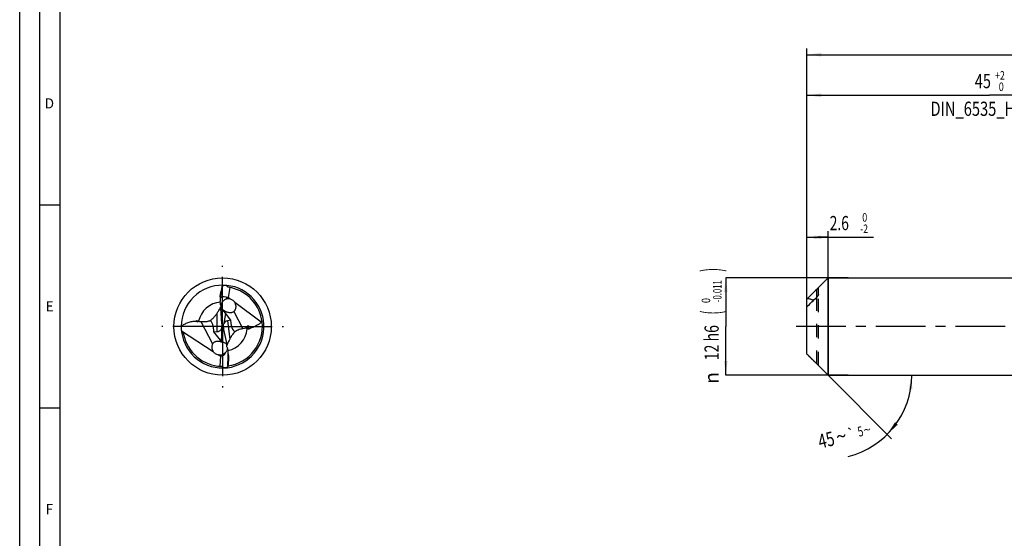
# Model space of a CAD drawing. Units: millimetres. Extents: x 0 to 594, y 0 to 420.
# Drawn here: x 0 to 243, y 128 to 256 of the extents above; entities that cross this region are included whole.
import ezdxf
from ezdxf.enums import TextEntityAlignment as Align

# ---------------------------------------------------------------- set-up
doc = ezdxf.new("R2010")
doc.units = ezdxf.units.MM
doc.header["$LTSCALE"] = 32.67
for name, pattern in [('CENTER', [0.6, 0.375, -0.075, 0.075, -0.075]), ('DOT', [0.2, 0.1, -0.1]), ('HIDDEN', [0.2, 0.1, -0.1])]:
    doc.linetypes.add(name, pattern=pattern)
doc.layers.get('0').update_dxf_attribs({"linetype": 'CONTINUOUS'})
for name, color, linetype in [('607925124-000_AXIS', 7, 'CONTINUOUS'), ('607925124-000_CL', 7, 'CONTINUOUS'), ('607925124-000_DIM', 7, 'CONTINUOUS'), ('607925124-000_HL', 7, 'CONTINUOUS'), ('608044811-000-00-ED1_FORMAT', 7, 'CONTINUOUS')]:
    doc.layers.add(name, color=color, linetype=linetype)
doc.styles.get("Standard").update_dxf_attribs({"font": 'TXT.SHX', "width": 0.7})
doc.styles.add('TEXTSTYLE_2', font='TXT.SHX', dxfattribs={"width": 0.6})
doc.styles.add('TEXTSTYLE_3', font='gdt', dxfattribs={"width": 0.7})
doc.dimstyles.new('DIMSTYLE_1', dxfattribs={"dimtxt": 3.5, "dimasz": 3.5, "dimexe": 1.5, "dimexo": 0, "dimgap": 0.875, "dimtad": 1, "dimdec": 3, "dimlfac": 0.5, "dimdsep": 46, "dimtxsty": 'STANDARD', "dimblk": '_FILLED', "dimblk1": '_FILLED', "dimblk2": '_FILLED', "dimcen": 0.09, "dimclrt": 2, "dimadec": 3, "dimazin": 2, "dimtol": 1, "dimtm": 2, "dimtfac": 0.6, "dimtdec": 3, "dimtofl": 0, "dimtmove": 0, "dimatfit": 3, "dimldrblk": '_FILLED', "dimfxl": 1, "dimtolj": 1, "dimarcsym": 0})
doc.dimstyles.new('DIMSTYLE_2', dxfattribs={"dimtxt": 3.5, "dimasz": 3.5, "dimexe": 1.5, "dimexo": 0, "dimgap": 0.875, "dimtad": 1, "dimdec": 3, "dimlfac": 0.5, "dimdsep": 46, "dimtxsty": 'STANDARD', "dimblk": '_FILLED', "dimblk1": '_FILLED', "dimblk2": '_FILLED', "dimcen": 0.09, "dimclrt": 2, "dimadec": 3, "dimazin": 2, "dimtol": 1, "dimtm": 0.011, "dimtfac": 0.6, "dimtdec": 3, "dimtofl": 0, "dimtmove": 0, "dimatfit": 3, "dimldrblk": '_FILLED', "dimfxl": 1, "dimtolj": 1, "dimarcsym": 0})
doc.dimstyles.new('DIMSTYLE_3', dxfattribs={"dimtxt": 3.5, "dimasz": 3.5, "dimexe": 1.5, "dimexo": 0, "dimgap": 0.875, "dimtad": 1, "dimdec": 3, "dimlfac": 0.5, "dimdsep": 46, "dimtxsty": 'STANDARD', "dimblk": '_FILLED', "dimblk1": '_FILLED', "dimblk2": '_FILLED', "dimcen": 0.09, "dimclrt": 2, "dimadec": 3, "dimazin": 2, "dimtol": 1, "dimtp": 2, "dimtfac": 0.6, "dimtdec": 3, "dimtofl": 0, "dimtmove": 0, "dimatfit": 3, "dimldrblk": '_FILLED', "dimfxl": 1, "dimtolj": 1, "dimarcsym": 0})
doc.dimstyles.new('DIMSTYLE_6', dxfattribs={"dimtxt": 3.5, "dimasz": 3.5, "dimexe": 1.5, "dimexo": 0, "dimgap": 0.875, "dimtad": 1, "dimdec": 3, "dimlfac": 0.5, "dimdsep": 46, "dimtxsty": 'STANDARD', "dimblk": '_FILLED', "dimblk1": '_FILLED', "dimblk2": '_FILLED', "dimcen": 0.09, "dimclrt": 2, "dimadec": 3, "dimazin": 2, "dimtol": 1, "dimtp": 1.5, "dimtm": 1.5, "dimtfac": 1, "dimtdec": 3, "dimtofl": 0, "dimtmove": 0, "dimatfit": 3, "dimldrblk": '_FILLED', "dimfxl": 1, "dimtolj": 1, "dimarcsym": 0})
doc.dimstyles.new('DIMSTYLE_7', dxfattribs={"dimtxt": 3.5, "dimasz": 3.5, "dimexe": 1.5, "dimexo": 0, "dimgap": 3.5, "dimtad": 1, "dimdec": 3, "dimlfac": 0.5, "dimdsep": 46, "dimtxsty": 'STANDARD', "dimblk": '_FILLED', "dimblk1": '_FILLED', "dimblk2": '_FILLED', "dimcen": 0.09, "dimclrt": 2, "dimaunit": 1, "dimadec": 3, "dimazin": 2, "dimtol": 1, "dimtp": 5, "dimtm": 5, "dimtfac": 1, "dimtdec": 3, "dimtofl": 0, "dimtmove": 0, "dimatfit": 3, "dimldrblk": '_FILLED', "dimfxl": 1, "dimtolj": 1, "dimarcsym": 0})

# ---------------------------------------------------------------- blocks, each defined once
blk = doc.blocks.new('_FILLED')
at = {"color": 0, "linetype": 'BYBLOCK'}
blk.add_solid([(0, 0), (-1, 0.125), (-1, -0.125)], dxfattribs=at)
blk = doc.blocks.new('*D0')
at = {"layer": '607925124-000_DIM', "color": 3, "linetype": 'CONTINUOUS'}
for p, q in [((194, 186.45), (194, 203.5)), ((194, 202), (196.6, 202)), ((199.2, 202), (196.6, 202)), ((196.6, 202), (210.4, 202)), ((199.2, 168), (199.2, 203.5))]:
    blk.add_line(p, q, dxfattribs=at)
at = {"layer": '607925124-000_DIM', "color": 3, "linetype": 'CONTINUOUS', "xscale": 3.5, "yscale": 3.5, "zscale": 3.5, "rotation": 180}
blk.add_blockref('_FILLED', (194, 202), dxfattribs=at)
at = {"layer": '607925124-000_DIM', "color": 3, "linetype": 'CONTINUOUS', "xscale": 3.5, "yscale": 3.5, "zscale": 3.5}
blk.add_blockref('_FILLED', (199.2, 202), dxfattribs=at)
at = {"layer": '607925124-000_DIM', "color": 2, "linetype": 'CONTINUOUS', "width": 0.714286}
blk.add_text('2.6', height=3.5, dxfattribs=at).set_placement((199.6, 203.75))
at = {"layer": '607925124-000_DIM', "color": 2, "linetype": 'CONTINUOUS', "style": 'TEXTSTYLE_2'}
for s, width, p in [(' 0', 0.785714, (207.1, 205.85)), ('-2', 0.75, (207.1, 203.05))]:
    blk.add_text(s, height=2.1, dxfattribs=dict(at, width=width)).set_placement(p)
blk = doc.blocks.new('*D1')
at = {"layer": '607925124-000_DIM', "color": 3, "linetype": 'CONTINUOUS'}
for p, q in [((204.17, 192), (174, 192)), ((174, 192), (174, 180)), ((174, 168), (174, 180)), ((204.17, 168), (174, 168))]:
    blk.add_line(p, q, dxfattribs=at)
at = {"layer": '607925124-000_DIM', "color": 3, "linetype": 'CONTINUOUS', "xscale": 3.5, "yscale": 3.5, "zscale": 3.5}
for p, rotation in [((174, 192), 90), ((174, 168), 270)]:
    blk.add_blockref('_FILLED', p, dxfattribs=dict(at, rotation=rotation))
at = {"layer": '607925124-000_DIM', "color": 2, "linetype": 'CONTINUOUS'}
for s, height, width, p in [(')', 4.9, 0.428571, (172.95, 193.96)), ('(', 4.9, 0.428571, (172.95, 183.46)), ('12 h6', 3.5, 0.728571, (172.25, 176.03))]:
    blk.add_text(s, height=height, rotation=90, dxfattribs=dict(at, width=width)).set_placement(p, align=Align.CENTER)
at = {"layer": '607925124-000_DIM', "color": 2, "linetype": 'CONTINUOUS', "style": 'TEXTSTYLE_2'}
for s, width, p in [('-0.011', 0.666667, (172.95, 188.71)), (' 0', 0.785714, (170.15, 186.16))]:
    blk.add_text(s, height=2.1, rotation=90, dxfattribs=dict(at, width=width)).set_placement(p, align=Align.CENTER)
at = {"layer": '607925124-000_DIM', "color": 2, "linetype": 'CONTINUOUS', "style": 'TEXTSTYLE_3'}
blk.add_text('n', height=3.5, rotation=90, dxfattribs=at).set_placement((172.25, 167.32), align=Align.CENTER)
blk = doc.blocks.new('*D2')
at = {"layer": '607925124-000_DIM', "color": 3, "linetype": 'CONTINUOUS'}
for p, q in [((194, 180), (194, 238.5)), ((284, 180), (284, 238.5)), ((194, 237), (239, 237)), ((284, 237), (239, 237))]:
    blk.add_line(p, q, dxfattribs=at)
at = {"layer": '607925124-000_DIM', "color": 3, "linetype": 'CONTINUOUS', "xscale": 3.5, "yscale": 3.5, "zscale": 3.5, "rotation": 180}
blk.add_blockref('_FILLED', (194, 237), dxfattribs=at)
at = {"layer": '607925124-000_DIM', "color": 3, "linetype": 'CONTINUOUS', "xscale": 3.5, "yscale": 3.5, "zscale": 3.5}
blk.add_blockref('_FILLED', (284, 237), dxfattribs=at)
at = {"layer": '607925124-000_DIM', "color": 2, "linetype": 'CONTINUOUS', "style": 'TEXTSTYLE_2'}
for s, width, p in [('+2', 0.75, (241.55, 240.85)), (' 0', 0.785714, (241.625, 238.05))]:
    blk.add_text(s, height=2.1, dxfattribs=dict(at, width=width)).set_placement(p, align=Align.CENTER)
at = {"layer": '607925124-000_DIM', "color": 2, "linetype": 'CONTINUOUS'}
for s, width, p in [('45', 0.75, (237.35, 238.75)), ('DIN_6535_HA_12', 0.758503, (239, 231.925))]:
    blk.add_text(s, height=3.5, dxfattribs=dict(at, width=width)).set_placement(p, align=Align.CENTER)
blk = doc.blocks.new('*D5')
at = {"layer": '607925124-000_DIM', "color": 3, "linetype": 'CONTINUOUS'}
for p, q in [((194, 180), (194, 248.5)), ((430, 180), (430, 248.5)), ((194, 247), (312, 247)), ((430, 247), (312, 247))]:
    blk.add_line(p, q, dxfattribs=at)
at = {"layer": '607925124-000_DIM', "color": 3, "linetype": 'CONTINUOUS', "xscale": 3.5, "yscale": 3.5, "zscale": 3.5, "rotation": 180}
blk.add_blockref('_FILLED', (194, 247), dxfattribs=at)
at = {"layer": '607925124-000_DIM', "color": 3, "linetype": 'CONTINUOUS', "xscale": 3.5, "yscale": 3.5, "zscale": 3.5}
blk.add_blockref('_FILLED', (430, 247), dxfattribs=at)
at = {"layer": '607925124-000_DIM', "color": 2, "linetype": 'CONTINUOUS'}
for s, height, width, p in [('118', 3.5, 0.642857, (308.3, 247.88)), ('1.5', 2.45, 0.619048, (316.8, 248.4)), ('MIN. TOOL LENGTH ', 3.5, 0.756303, (305.88, 241.75)), ('108.0', 3.5, 0.7, (334.5, 241.75))]:
    blk.add_text(s, height=height, dxfattribs=dict(at, width=width)).set_placement(p, align=Align.CENTER)
at = {"layer": '607925124-000_DIM', "color": 2, "linetype": 'CONTINUOUS', "style": 'TEXTSTYLE_3'}
blk.add_text('`', height=2.45, dxfattribs=at).set_placement((313.1, 248.4), align=Align.CENTER)
blk = doc.blocks.new('*D6')
at = {"layer": '607925124-000_DIM', "color": 3, "linetype": 'CONTINUOUS'}
for q in [(214.83, 152.37), (221.31, 168)]:
    blk.add_line((199.2, 168), q, dxfattribs=at)
blk.add_arc((199.2, 168), 20.61, -76.0395, 0, dxfattribs=at)
for points in [[(219.95, 164.48), (219.81, 168), (219.08, 164.55)], [(215.69, 156.39), (213.77, 153.43), (216.36, 155.82)]]:
    blk.add_solid(points, dxfattribs=at)
at = {"layer": '607925124-000_DIM', "color": 2, "linetype": 'CONTINUOUS'}
for s, height, width, p in [('5', 2.45, 0.714286, (207.47, 152.97)), ('45', 3.5, 0.75, (199.17, 150.36))]:
    blk.add_text(s, height=height, rotation=13.9605, dxfattribs=dict(at, width=width)).set_placement(p, align=Align.CENTER)
at = {"layer": '607925124-000_DIM', "color": 2, "linetype": 'CONTINUOUS', "style": 'TEXTSTYLE_3'}
for s, height, p in [('~', 3.5, (202.85, 151.28)), ('`', 2.45, (205.24, 152.41)), ('~', 2.45, (209.12, 153.38))]:
    blk.add_text(s, height=height, rotation=13.9605, dxfattribs=at).set_placement(p, align=Align.CENTER)

msp = doc.modelspace()

# ---------------------------------------------------------------- linework, layer by layer
at = {"color": 9, "linetype": 'DOT'}
msp.add_line((196.4, 170.8403), (196.4, 187.2301), dxfattribs=at)
at = {"layer": '607925124-000_AXIS', "color": 1, "linetype": 'CENTER'}
for p, q in [((50, 180), (50, 195)), ((50, 180), (35, 180)), ((50, 180), (50, 165)), ((50, 180), (65, 180)), ((458.4333, 180), (190.5271, 180))]:
    msp.add_line(p, q, dxfattribs=at)
at = {"layer": '607925124-000_CL', "color": 7, "linetype": 'CONTINUOUS'}
for p, q in [((194.2066, 187.0066), (199.2, 192)), ((199.2, 192), (199.2, 168)), ((199.2, 192), (284, 192)), ((49.9057, 189.8758), (49.5002, 187.4597)), ((50.0435, 190.1602), (50.0711, 190.1998)), ((51.761, 189.6323), (51.3436, 187.1452)), ((196.8, 187.861), (196.8, 189.4937)), ((49.4074, 187.2998), (49.4074, 186.5392)), ((51.3436, 187.1452), (50.8594, 187.2805)), ((51.7787, 186.8205), (51.3436, 187.1452)), ((194.2066, 187.0066), (194.0876, 186.8875)), ((49.8362, 180.7547), (49.5302, 184.5446)), ((59.5159, 181.047), (53.0274, 185.8887)), ((194, 173.2005), (194, 186.7946)), ((50.7019, 183.3222), (50.2722, 180.7625)), ((50.7019, 183.3222), (50.2925, 183.7684)), ((52.0319, 181.5389), (50.7019, 183.3222)), ((43.4896, 181.3599), (43.6629, 181.2089)), ((44.042, 181.3024), (43.9685, 181.231)), ((47.6527, 180.0962), (47.7807, 178.6956)), ((49.6925, 176.2599), (49.8582, 180.0281)), ((50.1397, 179.9726), (49.8575, 180.028)), ((50.1445, 180.0012), (50.1397, 179.9726)), ((50.1397, 179.9726), (50.1472, 179.9674)), ((52.0319, 181.5389), (51.2123, 181.4288)), ((52.1855, 180.2081), (52.0319, 181.5389)), ((55.7186, 179.569), (56.0728, 180.0329)), ((57.0757, 179.7019), (56.3705, 180.116)), ((59.6123, 181.8675), (59.6087, 181.885)), ((59.6123, 181.8675), (59.6088, 181.885)), ((39.8559, 178.9339), (47.6584, 173.8796)), ((47.7807, 178.6956), (48.6226, 178.7494)), ((47.7807, 178.6956), (49.6925, 176.2599)), ((50.2546, 179.2709), (51.0202, 175.5465)), ((49.426, 170.2248), (49.5356, 172.708)), ((51.2148, 174.5997), (51.2738, 174.3127)), ((51.2971, 170.2093), (51.4052, 172.6569)), ((51.4778, 172.8268), (51.3603, 173.7834)), ((194.2066, 172.9934), (199.2, 168)), ((199.2, 168), (284, 168))]:
    msp.add_line(p, q, dxfattribs=at)
at = {"layer": '607925124-000_CL', "color": 9, "linetype": 'CONTINUOUS'}
for p, q in [((49.5002, 187.4597), (49.5002, 187.976)), ((50.8594, 187.2805), (51.099, 186.8298)), ((196.4, 187.2301), (196.4, 189.1597)), ((48.6226, 178.7494), (48.6226, 183.3033)), ((52.7599, 183.7062), (55.0102, 179.474)), ((43.6629, 181.2089), (43.6629, 181.4072)), ((43.9685, 181.231), (43.9685, 181.3465)), ((44.6164, 181.2283), (47.5408, 175.7284)), ((51.2123, 181.4288), (51.7697, 176.8892)), ((56.0728, 180.0329), (56.1507, 179.3986)), ((56.3705, 180.116), (56.4614, 179.3756)), ((51.4052, 172.6569), (51.4681, 172.1443))]:
    msp.add_line(p, q, dxfattribs=at)
at = {"layer": '607925124-000_CL', "color": 7, "linetype": 'CONTINUOUS'}
msp.add_circle((50, 180), 12, dxfattribs=at)
for centre, radius, start, end in [((50, 180), 10.2, 89.600705, 179.639881), ((-43.7209, 208.8689), 95.5337, 347.367534, 348.532582), ((-16.2171, 209.2777), 68.9105, 343.64714, 343.773651), ((65.6913, 179.2998), 19.0473, 145.237363, 145.742443), ((50, 180), 10.2, 276.604485, 89.600702), ((51.8493, 190.0586), 0.8012, 173.773603, 177.703066), ((50, 180), 9.792, 11.099169, 81.296951), ((52.5685, 186.5434), 3.161, 172.094737, 180.077213), ((52.5526, 186.535), 3.1452, 179.924206, 186.684895), ((51.2807, 184.6703), 2.2071, 74.672585, 76.958008), ((72.2508, 167.1865), 28.6015, 145.702016, 146.234527), ((50, 180), 10.2, 179.639881, 185.999263), ((44.2166, 179.0361), 2.4348, 103.144593, 107.371613), ((40.3029, 175.158), 7.1926, 58.678203, 59.361148), ((43.4193, 177.8266), 3.5311, 79.317201, 79.843957), ((44.8978, 185.6618), 4.4423, 259.310994, 266.367281), ((42.6771, 180.1815), 7.182, 359.991608, 4.577601), ((42.4915, 180.1803), 7.3676, 358.814994, 0.00096), ((50.0001, 179.9999), 9.7918, 277.653404, 6.493725), ((55.9863, 174.8841), 4.6925, 93.269452, 102.005449), ((55.0154, 177.2104), 2.4612, 65.371423, 73.397834), ((54.1481, 200.4302), 20.1128, 285.479025, 286.110387), ((49.9989, 179.9998), 9.7931, 6.493397, 10.994662), ((50, 180), 10.2, 185.999263, 187.800236), ((50, 180), 10.2, 187.800237, 276.600702), ((50, 180), 9.792, 191.172129, 268.296951), ((26.3535, 190.0063), 28.6015, 332.702016, 333.234527), ((59.0263, 185.9684), 7.1715, 245.401662, 246.361108), ((51.0944, 183.2492), 7.1471, 258.598142, 258.852889), ((49.6649, 174.4374), 1.8228, 86.545504, 89.132102), ((50.5008, 180.2415), 4.0813, 258.866125, 259.269269), ((49.6666, 174.4653), 1.7948, 83.694885, 86.54699), ((277.7846, 256.5747), 118.1995, 224.85935, 225.001148), ((49.3903, 169.791), 0.8012, 0.773603, 4.703066), ((34.316, 178.7953), 19.0747, 332.092996, 332.742161), ((119.2915, 159.0104), 68.9105, 170.64714, 170.773651), ((146.5406, 162.768), 95.5337, 174.367534, 175.532582)]:
    msp.add_arc(centre, radius, start, end, dxfattribs=at)
at = {"layer": '607925124-000_CL', "color": 9, "linetype": 'CONTINUOUS'}
for centre, start, end in [((50.0001, 179.9999), 95.262077, 167.659007), ((49.9999, 180.0001), 282.542637, 354.775473)]:
    msp.add_arc(centre, 6.0663, start, end, dxfattribs=at)
at = {"layer": '607925124-000_CL', "color": 7, "linetype": 'CONTINUOUS'}
for centre, major_axis, ratio, start_param, end_param in [((50.6783, 182.6041), (1.8952, 7.2759), 0.93375888, 0.21948457, 0.37569619), ((51.121, 186.5726), (0.1571, 3.4295), 0.4975628, 1.3320143, 1.47506544), ((51.4797, 184.9273), (-1.9309, 2.1684), 0.5710027, -0.72677179, 0.09746421), ((48.6444, 190.2598), (-0.8616, 5.3306), 0.03537582, -2.84586523, -2.4513267), ((51.4797, 184.9273), (-1.9309, 2.1684), 0.5710027, 1.56643621, 1.59695376), ((43.8378, 182.0412), (0.0462, 0.8891), 0.44690493, -3.47856631, -2.69316815), ((45.7922, 180.2035), (-1.3954, 1.4431), 0.86097256, 3.9609663, 4.77053451), ((51.998, 179.9496), (-1.5933, 1.0571), 0.90305491, 0.16095765, 0.60474862), ((52.0553, 179.4825), (-1.5258, 1.6351), 0.70824234, 0.71898432, 0.73683588), ((51.9533, 180.3133), (-0.2808, 3.6676), 0.4975628, -4.65606763, -4.46247882), ((52.0553, 179.4825), (-1.5258, 1.6351), 0.70824234, -0.46583871, 0.27519335), ((53.919, 180.3398), (-0.4643, 1.946), 0.86622535, 1.4332929, 2.32596726), ((56.297, 179.2788), (-0.0407, 0.8678), 0.45554754, -0.28871331, 0.49668485), ((48.1595, 175.7512), (-2.76, 3.1467), 0.35955918, -4.04522616, -3.84381303), ((48.5376, 175.0401), (-1.8178, 2.05), 0.6116293, -3.63961535, -2.74259256), ((49.6883, 173.3398), (-0.2621, 3.4231), 0.4975628, -1.80957835, -1.32088616), ((49.6441, 177.3327), (0.9943, 7.4526), 0.93375888, -2.92210808, -2.76589646)]:
    msp.add_ellipse(centre, major_axis=major_axis, ratio=ratio, start_param=start_param, end_param=end_param, dxfattribs=at)
for points, knots in [([(51.4817, 189.6793), (51.4551, 189.6833), (51.4027, 189.6958), (51.3288, 189.7278), (51.2619, 189.7718), (51.1846, 189.8429), (51.1087, 189.9489), (51.0663, 190.0429), (51.0488, 190.0907)], [0, 0, 0, 0, 0.12823754, 0.25619172, 0.38325336, 0.50906133, 0.75643723, 1, 1, 1, 1]), ([(196.4, 189.1597), (196.4234, 189.1823), (196.4691, 189.2262), (196.5364, 189.2895), (196.5905, 189.339), (196.6317, 189.3758), (196.6605, 189.401), (196.6877, 189.4241), (196.713, 189.445), (196.736, 189.4631), (196.7536, 189.4761), (196.7664, 189.4847), (196.7745, 189.4898), (196.7817, 189.4938), (196.7878, 189.4966), (196.7927, 189.4982), (196.7967, 189.4986), (196.7997, 189.4969), (196.8, 189.4947), (196.8, 189.4937)], [0, 0, 0, 0, 0.18407061, 0.35921018, 0.52288862, 0.59946564, 0.67188232, 0.73951676, 0.80161387, 0.85722109, 0.90517149, 0.92584842, 0.94406318, 0.95962144, 0.97233547, 0.98209196, 0.98901954, 0.99410891, 1, 1, 1, 1]), ([(49.4074, 187.2998), (49.4074, 187.3544), (49.4136, 187.4665), (49.4415, 187.6927), (49.4749, 187.8631), (49.5002, 187.976)], [0, 0, 0, 0, 0.2394368, 0.49189189, 1, 1, 1, 1]), ([(51.099, 186.8298), (50.9917, 186.8071), (50.7794, 186.74), (50.4848, 186.5838), (50.2215, 186.3816), (49.9981, 186.1464), (49.8471, 185.9308), (49.749, 185.7541), (49.6873, 185.6237), (49.6361, 185.4961), (49.5942, 185.3748), (49.5645, 185.28), (49.5417, 185.2127), (49.5299, 185.1829), (49.5235, 185.1695)], [0, 0, 0, 0, 0.13670567, 0.27542292, 0.4135592, 0.54852036, 0.6781016, 0.74027253, 0.80026665, 0.85762446, 0.91148657, 0.96012268, 0.98147452, 1, 1, 1, 1]), ([(51.7787, 186.8205), (51.6668, 186.8458), (51.4389, 186.8743), (51.2097, 186.8531), (51.099, 186.8298)], [0, 0, 0, 0, 0.50360118, 1, 1, 1, 1]), ([(194, 184.8699), (194.3956, 185.2674), (195.1928, 186.057), (195.9968, 186.8397), (196.4, 187.2301)], [0, 0, 0, 0, 0.4998306, 1, 1, 1, 1]), ([(194, 186.7946), (194.0077, 186.803), (194.0366, 186.8343), (194.0659, 186.8653), (194.0876, 186.8875)], [0, 0, 0, 0, 0.26902987, 1, 1, 1, 1]), ([(195.569, 186.422), (195.5137, 186.455), (195.3992, 186.5151), (195.1612, 186.6177), (194.8523, 186.7205), (194.4729, 186.8161), (194.2164, 186.8655), (194.0876, 186.8875)], [0, 0, 0, 0, 0.12380474, 0.24821428, 0.49805002, 0.74877129, 1, 1, 1, 1]), ([(196.4, 189.1597), (196.0318, 188.8033), (195.2975, 188.0888), (194.5687, 187.3687), (194.2066, 187.0066)], [0, 0, 0, 0, 0.50014757, 1, 1, 1, 1]), ([(196.8, 187.861), (196.8, 187.8502), (196.7974, 187.8271), (196.7849, 187.7769), (196.7577, 187.7095), (196.7141, 187.6268), (196.6616, 187.5427), (196.6026, 187.4595), (196.518, 187.3526), (196.4487, 187.2772), (196.4, 187.2301)], [0, 0, 0, 0, 0.04252454, 0.09149421, 0.20400298, 0.32905661, 0.46087697, 0.59594775, 0.73197504, 1, 1, 1, 1]), ([(48.6226, 183.3033), (48.777, 183.5297), (49.016, 183.879), (49.3267, 184.3669), (49.479, 184.6306), (49.5513, 184.7679)], [0, 0, 0, 0, 0.47377983, 0.73172987, 1, 1, 1, 1]), ([(49.5235, 185.1695), (49.5356, 185.09), (49.5506, 184.9528), (49.5539, 184.7436), (49.5421, 184.615), (49.5302, 184.5446)], [0, 0, 0, 0, 0.38460566, 0.65846078, 1, 1, 1, 1]), ([(50.2331, 183.8342), (50.1556, 183.8722), (50.007, 183.9604), (49.8105, 184.1267), (49.6478, 184.3223), (49.5646, 184.4689), (49.5302, 184.5446)], [0, 0, 0, 0, 0.25444116, 0.50636937, 0.75498992, 1, 1, 1, 1]), ([(51.8641, 186.7989), (51.9827, 186.7664), (52.2179, 186.6801), (52.5445, 186.4864), (52.7812, 186.2674), (52.936, 186.0604), (52.9997, 185.9471), (53.0274, 185.8887)], [0, 0, 0, 0, 0.24256293, 0.49119753, 0.74470202, 0.87250779, 1, 1, 1, 1]), ([(52.7599, 183.7062), (52.8388, 183.7683), (52.982, 183.9097), (53.145, 184.1609), (53.2533, 184.4375), (53.3079, 184.729), (53.3111, 185.0273), (53.265, 185.3252), (53.1718, 185.6162), (53.0801, 185.8001), (53.0274, 185.8887)], [0, 0, 0, 0, 0.12574184, 0.24948455, 0.37230211, 0.49516382, 0.61885559, 0.74396637, 0.87092063, 1, 1, 1, 1]), ([(46.9515, 181.4867), (47.0256, 181.5367), (47.3063, 181.7398), (47.5631, 181.975), (47.7406, 182.1607)], [0, 0, 0, 0, 0.25812116, 1, 1, 1, 1]), ([(47.7406, 182.1607), (47.8109, 182.2342), (48.0751, 182.5254), (48.3119, 182.8408), (48.4739, 183.083)], [0, 0, 0, 0, 0.25866732, 1, 1, 1, 1]), ([(49.9123, 184.145), (49.9076, 184.1538), (49.8995, 184.1705), (49.8907, 184.1944), (49.8869, 184.2122), (49.887, 184.2242), (49.8886, 184.2311), (49.8917, 184.2366), (49.8983, 184.2419), (49.9112, 184.2431), (49.9286, 184.2385), (49.9495, 184.2296), (49.9732, 184.2167), (49.9993, 184.2009), (50.0273, 184.1827), (50.0677, 184.1556), (50.1208, 184.1187), (50.1874, 184.0723), (50.2575, 184.0244), (50.3308, 183.9757), (50.4071, 183.9269), (50.5137, 183.8618), (50.6538, 183.7826), (50.7703, 183.7247), (50.8304, 183.697)], [0, 0, 0, 0, 0.02519141, 0.04679721, 0.06404798, 0.07093491, 0.07676143, 0.08181705, 0.08661437, 0.097599, 0.11261017, 0.13188114, 0.15480607, 0.18068054, 0.2088988, 0.23897608, 0.30338561, 0.37199136, 0.44369816, 0.51785576, 0.5940656, 0.67207865, 0.83295908, 1, 1, 1, 1]), ([(50.2331, 183.8342), (50.1972, 183.8551), (50.1294, 183.9003), (50.0397, 183.9776), (49.9667, 184.0587), (49.9275, 184.1164), (49.9123, 184.145)], [0, 0, 0, 0, 0.27625087, 0.53954363, 0.78485021, 1, 1, 1, 1]), ([(50.8304, 183.697), (50.8573, 183.6845), (50.9682, 183.6351), (51.0818, 183.5917), (51.169, 183.5631)], [0, 0, 0, 0, 0.24390644, 1, 1, 1, 1]), ([(51.169, 183.5631), (51.2886, 183.5238), (51.5431, 183.4582), (51.8784, 183.4287), (52.1608, 183.4519), (52.3768, 183.5006), (52.581, 183.5836), (52.704, 183.6623), (52.7599, 183.7062)], [0, 0, 0, 0, 0.22733983, 0.47321731, 0.60384989, 0.73793202, 0.87165028, 1, 1, 1, 1]), ([(39.8002, 180.0641), (40.0584, 180.2584), (40.6047, 180.6176), (41.5005, 181.0386), (42.4703, 181.314), (43.1492, 181.3716), (43.4896, 181.3599)], [0, 0, 0, 0, 0.24360595, 0.49116458, 0.74326824, 1, 1, 1, 1]), ([(43.6629, 181.4072), (43.6874, 181.4129), (43.7433, 181.4188), (43.8265, 181.4078), (43.9035, 181.3815), (43.9487, 181.3582), (43.9685, 181.3465)], [0, 0, 0, 0, 0.23725687, 0.52336568, 0.78358702, 1, 1, 1, 1]), ([(44.6164, 181.2283), (44.739, 181.2206), (44.9834, 181.2077), (45.3462, 181.2036), (45.6973, 181.2185), (46.0266, 181.2532), (46.3236, 181.3048), (46.5784, 181.3665), (46.7598, 181.4218), (46.8785, 181.4618), (46.9287, 181.4791), (46.9515, 181.4867)], [0, 0, 0, 0, 0.15565076, 0.31006587, 0.45962249, 0.60068714, 0.72930734, 0.84131557, 0.93268532, 0.9695256, 1, 1, 1, 1]), ([(48.6226, 178.7494), (48.7059, 178.7547), (48.8702, 178.7782), (49.1048, 178.8548), (49.3179, 178.9725), (49.5024, 179.1288), (49.6523, 179.3194), (49.7445, 179.5008), (49.7982, 179.6556), (49.8284, 179.7768), (49.8488, 179.9014), (49.8563, 179.9857), (49.8582, 180.0281)], [0, 0, 0, 0, 0.12762371, 0.2526035, 0.37562313, 0.49772948, 0.62017235, 0.74414115, 0.80705844, 0.8706527, 0.93497068, 1, 1, 1, 1]), ([(57.0757, 179.7019), (56.9834, 179.6367), (56.7858, 179.5133), (56.5735, 179.4167), (56.4614, 179.3756)], [0, 0, 0, 0, 0.48635393, 1, 1, 1, 1]), ([(59.5159, 181.047), (59.1713, 180.7398), (58.4108, 180.1831), (57.5354, 179.8167), (57.0757, 179.7019)], [0, 0, 0, 0, 0.49353758, 1, 1, 1, 1]), ([(39.8944, 178.6157), (39.9477, 178.5858), (40.0264, 178.5379), (40.1259, 178.4659), (40.1971, 178.4067), (40.2633, 178.3416), (40.3217, 178.2695), (40.3682, 178.1902), (40.3878, 178.1321), (40.3936, 178.1027)], [0, 0, 0, 0, 0.24931624, 0.37474671, 0.50062904, 0.62680122, 0.752837, 0.87778186, 1, 1, 1, 1]), ([(52.5058, 178.1308), (52.445, 178.0493), (52.2183, 177.728), (52.0217, 177.3861), (51.8905, 177.126)], [0, 0, 0, 0, 0.25866684, 1, 1, 1, 1]), ([(53.0098, 178.713), (52.9629, 178.6668), (52.7841, 178.4825), (52.6201, 178.2839), (52.5058, 178.1308)], [0, 0, 0, 0, 0.2561605, 1, 1, 1, 1]), ([(55.0102, 179.474), (54.9064, 179.4519), (54.6978, 179.4068), (54.2913, 179.3062), (53.9043, 179.1827), (53.5546, 179.0323), (53.3362, 178.9208), (53.158, 178.8147), (53.0546, 178.7448), (53.0098, 178.713)], [0, 0, 0, 0, 0.14770224, 0.29691622, 0.58264505, 0.71160179, 0.8263863, 0.92356182, 1, 1, 1, 1]), ([(56.4614, 179.3756), (56.4377, 179.367), (56.383, 179.3543), (56.299, 179.355), (56.2194, 179.3718), (56.1717, 179.3894), (56.1507, 179.3986)], [0, 0, 0, 0, 0.23725687, 0.52336568, 0.78358702, 1, 1, 1, 1]), ([(47.5408, 175.7284), (47.4994, 175.6599), (47.4285, 175.516), (47.3587, 175.2859), (47.3247, 175.0474), (47.3258, 174.8052), (47.3605, 174.5632), (47.4506, 174.2443), (47.5649, 174.0185), (47.6584, 173.8796)], [0, 0, 0, 0, 0.12285662, 0.24535206, 0.36811758, 0.49167508, 0.61643028, 0.74269453, 1, 1, 1, 1]), ([(49.373, 176.3029), (49.2363, 176.3261), (48.9341, 176.363), (48.5341, 176.345), (48.1888, 176.2558), (47.9283, 176.1327), (47.7033, 175.9552), (47.5876, 175.806), (47.5408, 175.7284)], [0, 0, 0, 0, 0.20371806, 0.4465518, 0.5828807, 0.72554323, 0.86675622, 1, 1, 1, 1]), ([(49.373, 176.3029), (49.4287, 176.2934), (49.5316, 176.274), (49.6342, 176.2527), (49.6815, 176.2431)], [0, 0, 0, 0, 0.53930151, 1, 1, 1, 1]), ([(49.7408, 176.2315), (49.7527, 176.2293), (49.7749, 176.2252), (49.8062, 176.22), (49.833, 176.2164), (49.8551, 176.2143), (49.8705, 176.2138), (49.8801, 176.2145), (49.8853, 176.2153), (49.8892, 176.2165), (49.8919, 176.218), (49.8931, 176.2204), (49.8926, 176.2219), (49.8922, 176.2226)], [0, 0, 0, 0, 0.22870866, 0.43042916, 0.60301756, 0.74445524, 0.85306078, 0.89477416, 0.92809522, 0.95334422, 0.97147173, 0.98518896, 1, 1, 1, 1]), ([(49.8922, 176.2226), (49.8913, 176.2242), (49.8877, 176.2275), (49.8803, 176.2318), (49.8695, 176.2365), (49.8487, 176.2436), (49.8146, 176.2514), (49.7849, 176.2554), (49.7681, 176.257)], [0, 0, 0, 0, 0.0421757, 0.10765566, 0.19768474, 0.31217455, 0.61181671, 1, 1, 1, 1]), ([(49.8637, 176.2492), (49.9816, 176.2362), (50.2148, 176.1866), (50.5384, 176.0398), (50.8162, 175.8256), (50.9608, 175.6436), (51.0202, 175.5465)], [0, 0, 0, 0, 0.25447439, 0.50707668, 0.7559352, 1, 1, 1, 1]), ([(51.2148, 174.5997), (51.1823, 174.6809), (51.114, 174.8713), (51.0347, 175.1863), (51.0145, 175.4245), (51.0202, 175.5465)], [0, 0, 0, 0, 0.26962469, 0.62323514, 1, 1, 1, 1]), ([(51.7697, 176.8892), (51.644, 176.6457), (51.4494, 176.2698), (51.2004, 175.7477), (51.0814, 175.4674), (51.0265, 175.3223)], [0, 0, 0, 0, 0.47377985, 0.73172987, 1, 1, 1, 1]), ([(48.9784, 173.0246), (48.8481, 173.0437), (48.5868, 173.1062), (48.217, 173.2776), (47.8901, 173.533), (47.7231, 173.7579), (47.6584, 173.8796)], [0, 0, 0, 0, 0.24274557, 0.49192758, 0.74589589, 1, 1, 1, 1]), ([(48.9784, 173.0246), (49.0608, 173.0125), (49.2277, 173.0005), (49.5586, 173.0228), (49.8777, 173.1086), (50.1688, 173.2397), (50.3652, 173.3504), (50.5402, 173.4661), (50.6485, 173.5452), (50.6997, 173.5831)], [0, 0, 0, 0, 0.13437919, 0.26887364, 0.53386602, 0.66168854, 0.78359633, 0.89724909, 1, 1, 1, 1]), ([(51.2148, 174.5997), (51.2025, 174.5049), (51.1603, 174.3167), (51.0498, 174.0489), (50.8962, 173.8007), (50.7688, 173.6523), (50.6997, 173.5831)], [0, 0, 0, 0, 0.24749886, 0.49612439, 0.74674871, 1, 1, 1, 1]), ([(51.4778, 172.8268), (51.4844, 172.7726), (51.492, 172.6606), (51.4918, 172.4327), (51.4795, 172.2596), (51.4681, 172.1443)], [0, 0, 0, 0, 0.2394368, 0.49189189, 1, 1, 1, 1]), ([(49.709, 170.2123), (49.7358, 170.2115), (49.7894, 170.2055), (49.8667, 170.1828), (49.9384, 170.1472), (50.0238, 170.0861), (50.112, 169.9902), (50.1655, 169.902), (50.1888, 169.8567)], [0, 0, 0, 0, 0.12823742, 0.25619115, 0.38325232, 0.50906015, 0.75643632, 1, 1, 1, 1])]:
    msp.add_open_spline(points, degree=3, knots=knots, dxfattribs=at)
at = {"layer": '607925124-000_HL', "color": 6, "linetype": 'HIDDEN'}
msp.add_line((196.8, 170.5063), (196.8, 187.861), dxfattribs=at)
for points, knots in [([(196.4, 170.8403), (196.0318, 171.1967), (195.2975, 171.9112), (194.5687, 172.6313), (194.2066, 172.9934)], [0, 0, 0, 0, 0.50014757, 1, 1, 1, 1]), ([(196.4, 170.8403), (196.4234, 170.8177), (196.4691, 170.7738), (196.5364, 170.7105), (196.5905, 170.661), (196.6317, 170.6242), (196.6605, 170.599), (196.6877, 170.5759), (196.713, 170.555), (196.736, 170.5369), (196.7536, 170.5239), (196.7664, 170.5153), (196.7745, 170.5102), (196.7817, 170.5062), (196.7878, 170.5034), (196.7927, 170.5018), (196.7967, 170.5014), (196.7997, 170.5031), (196.8, 170.5053), (196.8, 170.5063)], [0, 0, 0, 0, 0.18407061, 0.35921018, 0.52288862, 0.59946564, 0.67188232, 0.73951676, 0.80161387, 0.85722109, 0.90517149, 0.92584842, 0.94406318, 0.95962144, 0.97233547, 0.98209196, 0.98901954, 0.99410891, 1, 1, 1, 1])]:
    msp.add_open_spline(points, degree=3, knots=knots, dxfattribs=at)
at = {"layer": '608044811-000-00-ED1_FORMAT', "color": 3, "linetype": 'CONTINUOUS'}
for p, q in [((0, 0), (0, 420)), ((5, 5), (5, 415)), ((5, 210), (10, 210)), ((5, 160), (10, 160))]:
    msp.add_line(p, q, dxfattribs=at)
at = {"layer": '608044811-000-00-ED1_FORMAT', "color": 7, "linetype": 'CONTINUOUS'}
msp.add_line((10, 10), (10, 410), dxfattribs=at)

# ---------------------------------------------------------------- texts
at = {"layer": '608044811-000-00-ED1_FORMAT', "color": 2, "linetype": 'CONTINUOUS', "char_height": 2.5, "attachment_point": 1, "line_spacing_factor": 0.9}
for s, insert, width in [('D', (6.131, 236.25), 4.107143), ('E', (6.369, 186.25), 3.392857), ('F', (6.369, 136.25), 3.392857)]:
    msp.add_mtext(s, dxfattribs=dict(at, insert=insert, width=width))

# ---------------------------------------------------------------- dimensions: what is measured, and where the dimension line sits
at = {"layer": '607925124-000_DIM', "color": 3, "linetype": 'CONTINUOUS'}
for base, p2, text, dimstyle, picture, middle in [((430, 247), (430, 180), '<>\\PMIN. TOOL LENGTH 108.0[.1]', 'DIMSTYLE_6', '*D5', (312, 247)), ((284, 237), (284, 180), '<>\\PDIN_6535_HA_12:FID_164068\\P ', 'DIMSTYLE_3', '*D2', (239, 237))]:
    dim = msp.add_linear_dim(base=base, p1=(194, 180), p2=p2, text=text, dimstyle=dimstyle, dxfattribs=at)
    dim.commit()
    dim.dimension.update_dxf_attribs({"geometry": picture, "text_midpoint": middle, "dimtype": 160})
dim = msp.add_linear_dim(base=(199.2, 202), p1=(194, 186.4459), p2=(199.2, 168), dimstyle='DIMSTYLE_1', dxfattribs=at)
dim.commit()
dim.dimension.update_dxf_attribs({"geometry": '*D0', "text_midpoint": (204.9959, 202), "dimtype": 160})
dim = msp.add_linear_dim(base=(174, 168), p1=(204.1719, 192), p2=(204.1719, 168), angle=270, text='%%c<>', dimstyle='DIMSTYLE_2', override={"dimpost": '<>h6'}, dxfattribs=at)
dim.commit()
dim.dimension.update_dxf_attribs({"geometry": '*D1', "text_midpoint": (174, 180), "dimtype": 160})
dim = msp.add_angular_dim_2l(base=(218.24, 160.1134), line1=((199.0543, 168.1457), (199.2, 168)), line2=((198.9939, 168), (199.2, 168)), dimstyle='DIMSTYLE_7', dxfattribs=at)
dim.commit()
dim.dimension.update_dxf_attribs({"geometry": '*D6', "text_midpoint": (204.0141, 147.9614), "dimtype": 162})

doc.saveas('drawing.dxf')
